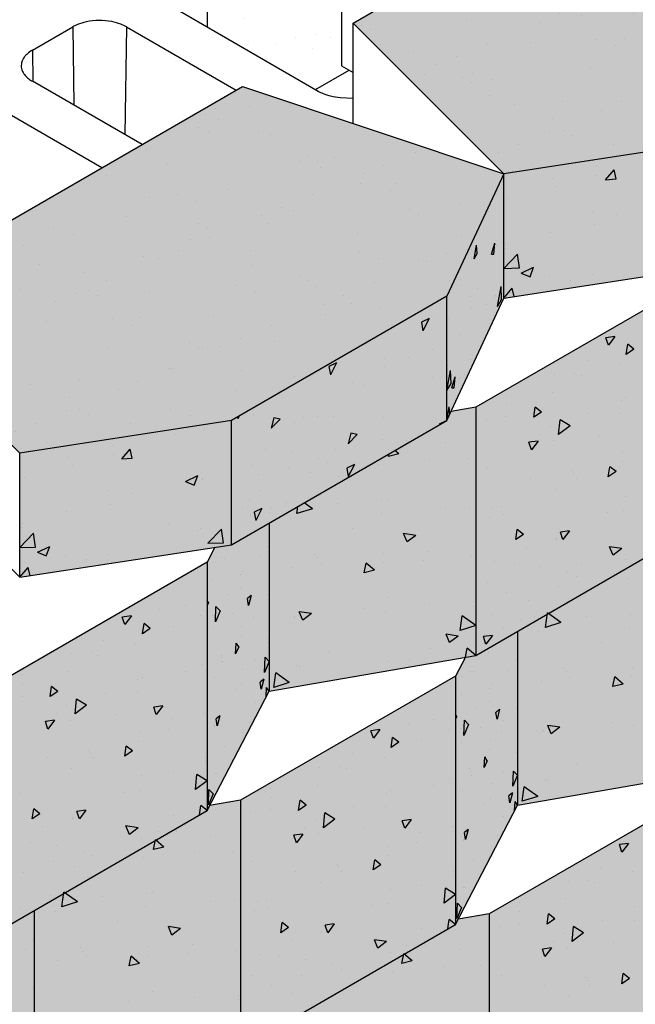
# Model space of a CAD drawing. Extents: x -7179 to 45475, y -18545 to 5974.
# Drawn here: x -5714 to -5302, y 366 to 1024 of the extents above; entities that cross this region are included whole.
import ezdxf

# ---------------------------------------------------------------- set-up
doc = ezdxf.new("R2010")
doc.units = 0
doc.header["$LTSCALE"] = 800
doc.header["$MEASUREMENT"] = 0
for name, color, linetype in [('CAP-BLK', 3, 'Continuous'), ('Cap-Blk-Hat', 7, 'Continuous'), ('Cap-Blk-Hat-Sld', 25, 'Continuous'), ('Cap-Blk-Hat-Sld-Top', 23, 'Continuous'), ('Cap-Blk-Hat-Top', 7, 'Continuous'), ('Dtl-Iso-Exs-Grd-Hat', 17, 'Continuous'), ('Std-Blk', 3, 'Continuous'), ('Std-Blk-Hat', 7, 'Continuous'), ('Std-Blk-Hat-Sld', 25, 'Continuous')]:
    doc.layers.add(name, color=color, linetype=linetype)

msp = doc.modelspace()

# ---------------------------------------------------------------- hatches: boundary and pattern name
at = {"layer": 'Cap-Blk-Hat-Sld'}
for points in [[(-5390.48, 920.85), (-5390.48, 837.9), (-5248.89, 859.68), (-5248.89, 942.64)], [(-5428.37, 839.2), (-5428.37, 756.24), (-5390.48, 837.9), (-5390.48, 920.85)], [(-5572.34, 756.08), (-5572.34, 673.13), (-5428.37, 756.24), (-5428.37, 839.2)], [(-5713.93, 734.3), (-5713.93, 651.34), (-5572.34, 673.13), (-5572.34, 756.08)]]:
    msp.add_hatch(color=256, dxfattribs=at).paths.add_polyline_path(points)
at = {"layer": 'Cap-Blk-Hat-Sld-Top'}
for points in [[(-5390.48, 920.85), (-5248.89, 942.64), (-5104.92, 1025.75), (-5067.03, 1107.41), (-5241.55, 1165.87), (-5491.19, 1021.74), (-5393.26, 923.33)], [(-5713.93, 734.3), (-5572.34, 756.08), (-5428.37, 839.2), (-5390.48, 920.85), (-5565, 979.32), (-5814.64, 835.19), (-5716.71, 736.78)]]:
    msp.add_hatch(color=256, dxfattribs=at).paths.add_polyline_path(points)
at = {"layer": 'Cap-Blk-Hat-Top'}
h = msp.add_hatch(dxfattribs=at)
h.set_pattern_fill('AR-SAND', color=256, scale=27.432, angle=15, style=0)
h.set_pattern_definition([(52.5, (5803.26, 1380.803), (-15.34945, 50.60834), [0, -41.69664, 0, -46.6344, 0, -44.577]), (22.5, (5803.26, 1380.8), (26.85724, 87.34447), [0, -22.49424, 0, -37.58184, 0, -14.4018]), (342.5, (5770.667, 1372.07), (82.4761, 22.26012), [0, -13.716, 0, -49.3776, 0, -64.4652]), (332.5, (5770.67, 1372.07), (73.42274, 44.5993), [0, -6.858, 0, -32.36976, 0, -37.0332])])
h.paths.add_polyline_path([(-5390.48, 920.85), (-5248.89, 942.64), (-5104.92, 1025.75), (-5067.03, 1107.41), (-5241.55, 1165.87), (-5491.19, 1021.74), (-5393.26, 923.33)])
h = msp.add_hatch(dxfattribs=at)
h.set_pattern_fill('AR-SAND', color=256, scale=27.432, angle=15, style=0)
h.set_pattern_definition([(52.5, (5479.81, 1194.247), (-15.34945, 50.60834), [0, -41.69664, 0, -46.6344, 0, -44.577]), (22.5, (5479.81, 1194.25), (26.85724, 87.34447), [0, -22.49424, 0, -37.58184, 0, -14.4018]), (342.5, (5447.216, 1185.514), (82.4761, 22.26012), [0, -13.716, 0, -49.3776, 0, -64.4652]), (332.5, (5447.216, 1185.514), (73.42274, 44.5993), [0, -6.858, 0, -32.36976, 0, -37.0332])])
h.paths.add_polyline_path([(-5713.93, 734.3), (-5572.34, 756.08), (-5428.37, 839.2), (-5390.48, 920.85), (-5565, 979.32), (-5814.64, 835.19), (-5716.71, 736.78)])
at = {"layer": 'Dtl-Iso-Exs-Grd-Hat'}
h = msp.add_hatch(dxfattribs=at)
h.set_pattern_fill('AR-SAND', color=1, scale=36.576, angle=30, style=0)
h.set_pattern_definition([(67.5, (5416.97, 1229.696), (-37.23311, 59.88156), [0, -55.59552, 0, -62.1792, 0, -59.436]), (37.5, (5416.97, 1229.7), (4.4476, 121.75926), [0, -29.99232, 0, -50.10912, 0, -19.2024]), (357.5, (5378.01, 1207.2), (98.53927, 57.13068), [0, -18.288, 0, -65.8368, 0, -85.9536]), (347.5, (5378.01, 1207.2), (79.1704, 82.7771), [0, -9.144, 0, -43.15968, 0, -49.3776])])
h.paths.add_polyline_path([(-5493.79, 990.2), (-5498.99, 993.2), (-5498.99, 1159.11), (-5365.72, 1236.05), (-5498.99, 1313), (-6792.15, 566.4), (-6468.86, 379.75), (-6302.73, 475.66), (-6302.73, 523.16), (-6140.36, 616.9), (-6145.57, 619.9), (-6145.57, 785.81), (-5948, 899.88), (-5912.08, 879.14), (-5912.08, 832.47), (-5839.53, 790.59), (-5817.07, 803.55), (-5822.28, 806.55), (-5822.28, 972.46), (-5624.71, 1086.52), (-5588.79, 1065.79), (-5588.79, 1019.12), (-5516.24, 977.24)])
at = {"layer": 'Std-Blk-Hat-Sld'}
for points in [[(-5409.18, 765.07), (-5409.18, 599.16), (-5265.5, 682.12), (-5265.5, 848.03)], [(-5547.26, 687.23), (-5547.26, 575.18), (-5409.18, 599.16), (-5409.18, 765.07), (-5425.15, 762.3), (-5428.05, 756.06)], [(-5588.79, 661.38), (-5588.79, 495.47), (-5547.26, 575.18), (-5547.26, 687.61), (-5572.34, 673.13), (-5583.57, 671.4)], [(-5381.13, 615.36), (-5381.13, 499.18), (-5243.06, 523.16), (-5243.06, 689.07), (-5263.75, 685.48), (-5265.5, 682.12)], [(-5732.47, 578.42), (-5732.47, 412.51), (-5588.79, 495.47), (-5588.79, 661.38)], [(-5422.66, 585.38), (-5422.66, 419.47), (-5381.13, 499.18), (-5381.13, 615.36), (-5409.18, 599.16), (-5416.1, 597.96)], [(-5566.35, 502.42), (-5566.35, 336.51), (-5422.66, 419.47), (-5422.66, 585.38)], [(-5400.22, 426.42), (-5400.22, 260.51), (-5256.53, 343.46), (-5256.53, 509.37)], [(-5704.42, 428.71), (-5704.42, 312.53), (-5566.35, 336.51), (-5566.35, 502.42), (-5587.04, 498.83), (-5588.79, 495.47)], [(-5745.95, 398.73), (-5745.95, 232.82), (-5704.42, 312.53), (-5704.42, 428.71), (-5732.47, 412.51), (-5739.39, 411.31)], [(-5538.29, 352.71), (-5538.29, 236.53), (-5400.22, 260.51), (-5400.22, 426.42), (-5420.91, 422.82), (-5422.66, 419.47)]]:
    msp.add_hatch(color=256, dxfattribs=at).paths.add_polyline_path(points)

# ---------------------------------------------------------------- linework, layer by layer
at = {"layer": 'CAP-BLK'}
for p, q in [((-5491.19, 1021.74), (-5241.55, 1165.87)), ((-5491.19, 954.59), (-5491.19, 1021.74)), ((-5390.48, 920.85), (-5491.19, 1021.74)), ((-5814.64, 835.19), (-5565, 979.32)), ((-5565, 979.32), (-5390.48, 920.85)), ((-5248.89, 942.64), (-5390.48, 920.85)), ((-5390.48, 920.85), (-5428.37, 839.2)), ((-5390.48, 837.9), (-5390.48, 920.85)), ((-5390.48, 837.9), (-5390.48, 920.85)), ((-5390.48, 837.9), (-5248.89, 859.68)), ((-5428.37, 839.2), (-5572.34, 756.08)), ((-5428.37, 756.24), (-5428.37, 839.2)), ((-5428.37, 756.24), (-5390.48, 837.9)), ((-5713.93, 734.3), (-5814.64, 835.19)), ((-5814.64, 752.23), (-5713.93, 651.34)), ((-5572.34, 756.08), (-5713.93, 734.3)), ((-5572.34, 673.13), (-5428.37, 756.24)), ((-5572.34, 673.13), (-5572.34, 756.08)), ((-5713.93, 651.34), (-5713.93, 734.3)), ((-5713.93, 651.34), (-5572.34, 673.13))]:
    msp.add_line(p, q, dxfattribs=at)
at = {"layer": 'Cap-Blk-Hat'}
for p, q in [((-5328.49, 925.96), (-5328.49, 925.96)), ((-5322.32, 917.01), (-5316.64, 923.61)), ((-5315.28, 917.58), (-5316.64, 923.61)), ((-5357.99, 918.14), (-5357.99, 918.14)), ((-5328.11, 920.14), (-5328.11, 920.14)), ((-5322.32, 917.01), (-5315.28, 917.58)), ((-5354.96, 912.72), (-5354.96, 912.72)), ((-5395.28, 907.67), (-5395.28, 907.67)), ((-5387.61, 904.61), (-5387.61, 904.61)), ((-5400.46, 895.72), (-5400.46, 895.72)), ((-5330.92, 895.68), (-5330.92, 895.68)), ((-5314.87, 893.76), (-5314.87, 893.76)), ((-5359.49, 881.93), (-5359.49, 881.93)), ((-5329.54, 886.78), (-5329.54, 886.78)), ((-5411.77, 870.54), (-5411.77, 870.54)), ((-5410.12, 864.21), (-5408.6, 873.2)), ((-5408.23, 867.75), (-5408.6, 873.2)), ((-5398.7, 867.21), (-5396.49, 874.64)), ((-5397.13, 867.25), (-5396.49, 874.64)), ((-5395.66, 873.7), (-5395.66, 873.7)), ((-5395.58, 873.29), (-5395.58, 873.29)), ((-5389.04, 871.25), (-5389.04, 871.25)), ((-5388.98, 874.11), (-5388.98, 874.11)), ((-5411.67, 864.89), (-5411.67, 864.89)), ((-5410.12, 864.21), (-5408.23, 867.75)), ((-5398.7, 867.21), (-5397.13, 867.25)), ((-5390.48, 857.81), (-5381.3, 867.3)), ((-5380, 858.04), (-5381.3, 867.3)), ((-5390.48, 857.81), (-5380, 858.04)), ((-5378.7, 854.64), (-5370.45, 858.59)), ((-5372.84, 852.2), (-5370.45, 858.59)), ((-5419.67, 850.24), (-5419.67, 850.24)), ((-5378.7, 854.64), (-5372.84, 852.2)), ((-5359.83, 852.58), (-5359.83, 852.58)), ((-5345.86, 849.72), (-5345.86, 849.72)), ((-5330.97, 853.42), (-5330.97, 853.42)), ((-5418.86, 846.1), (-5418.86, 846.1)), ((-5408.12, 844.11), (-5408.12, 844.11)), ((-5394.7, 832.24), (-5392.24, 845.61)), ((-5391.89, 836.91), (-5392.24, 845.61)), ((-5390.48, 837.9), (-5384.8, 844.49)), ((-5383.55, 838.96), (-5384.8, 844.49)), ((-5412.42, 839.24), (-5412.42, 839.24)), ((-5396.49, 838.17), (-5396.49, 838.17)), ((-5396.04, 839.74), (-5396.04, 839.74)), ((-5394.7, 832.24), (-5391.89, 836.91)), ((-5390.48, 837.9), (-5390.48, 837.9)), ((-5390.48, 837.9), (-5390.48, 837.9)), ((-5412.05, 830.92), (-5412.05, 830.92)), ((-5401.76, 833.51), (-5401.76, 833.51)), ((-5440.33, 824.21), (-5445.49, 821.76)), ((-5440.33, 824.21), (-5444.49, 816.1)), ((-5427.61, 824.17), (-5427.61, 824.17)), ((-5445.49, 821.76), (-5444.49, 816.1)), ((-5420.07, 813.39), (-5420.07, 813.39)), ((-5438.02, 803.52), (-5438.02, 803.52)), ((-5470.11, 797.43), (-5470.11, 797.43)), ((-5454.11, 798.08), (-5454.11, 798.08)), ((-5412.43, 796.96), (-5412.43, 796.96)), ((-5502.17, 794.76), (-5507.32, 792.31)), ((-5507.32, 792.31), (-5506.33, 786.64)), ((-5502.17, 794.76), (-5506.33, 786.64)), ((-5469.82, 792.22), (-5469.82, 792.22)), ((-5428.37, 776.15), (-5425.92, 789.53)), ((-5427.99, 790.21), (-5427.99, 790.21)), ((-5427.97, 793.09), (-5427.97, 793.09)), ((-5425.57, 780.83), (-5425.92, 789.53)), ((-5438.34, 784.78), (-5438.34, 784.78)), ((-5425.22, 777.97), (-5423.01, 785.41)), ((-5423.65, 778.02), (-5423.01, 785.41)), ((-5420.16, 783.9), (-5420.16, 783.9)), ((-5416.42, 786.96), (-5416.42, 786.96)), ((-5491.69, 781.69), (-5491.69, 781.69)), ((-5484.04, 779.2), (-5484.04, 779.2)), ((-5428.37, 776.15), (-5425.57, 780.83)), ((-5425.22, 777.97), (-5423.65, 778.02)), ((-5428.37, 756.24), (-5426.85, 765.24)), ((-5426.52, 760.24), (-5426.85, 765.24)), ((-5568.37, 758.37), (-5568.16, 757.19)), ((-5567.21, 759.04), (-5568.16, 757.19)), ((-5557.81, 760.08), (-5557.81, 760.08)), ((-5544.2, 757.94), (-5545.95, 750.91)), ((-5539.91, 757.07), (-5545.95, 750.91)), ((-5539.91, 757.07), (-5544.2, 757.94)), ((-5524.34, 757.87), (-5524.34, 757.87)), ((-5514.6, 758.9), (-5514.6, 758.9)), ((-5504.39, 759.09), (-5504.39, 759.09)), ((-5470.87, 758.47), (-5470.87, 758.47)), ((-5590.37, 750.46), (-5590.37, 750.46)), ((-5530.06, 754.87), (-5530.06, 754.87)), ((-5428.37, 756.24), (-5433.53, 753.79)), ((-5433.53, 753.79), (-5433.44, 753.32)), ((-5428.37, 756.24), (-5428.37, 756.24)), ((-5428.37, 756.24), (-5428.37, 756.24)), ((-5609.71, 746.7), (-5609.71, 746.7)), ((-5492.74, 747.57), (-5494.49, 740.54)), ((-5488.45, 746.7), (-5494.49, 740.54)), ((-5492.79, 745.07), (-5492.79, 745.07)), ((-5488.45, 746.7), (-5492.74, 747.57)), ((-5451.85, 744.09), (-5451.85, 744.09)), ((-5651.94, 739.4), (-5651.94, 739.4)), ((-5645.78, 730.46), (-5640.1, 737.05)), ((-5638.73, 731.02), (-5640.1, 737.05)), ((-5471.46, 743.26), (-5471.46, 743.26)), ((-5455.17, 743.02), (-5455.17, 743.02)), ((-5681.44, 731.58), (-5681.44, 731.58)), ((-5651.56, 733.59), (-5651.56, 733.59)), ((-5645.78, 730.46), (-5638.73, 731.02)), ((-5549.39, 736.78), (-5549.39, 736.78)), ((-5532.04, 734.88), (-5532.04, 734.88)), ((-5514.17, 731.02), (-5514.17, 731.02)), ((-5502.81, 736.67), (-5502.81, 736.67)), ((-5678.41, 726.17), (-5678.41, 726.17)), ((-5558.86, 726.34), (-5558.86, 726.34)), ((-5534.47, 723.79), (-5534.47, 723.79)), ((-5507.99, 727.99), (-5507.99, 727.99)), ((-5490.21, 726.79), (-5495.36, 724.33)), ((-5495.36, 724.33), (-5494.36, 718.67)), ((-5490.21, 726.79), (-5494.36, 718.67)), ((-5711.06, 718.06), (-5711.06, 718.06)), ((-5603.16, 715.42), (-5594.91, 719.37)), ((-5597.3, 712.98), (-5594.91, 719.37)), ((-5554.66, 720.09), (-5554.66, 720.09)), ((-5519.37, 721.57), (-5519.37, 721.57)), ((-5501.19, 718.69), (-5501.19, 718.69)), ((-5603.16, 715.42), (-5597.3, 712.98)), ((-5591.8, 717.11), (-5591.8, 717.11)), ((-5591.48, 716.56), (-5591.48, 716.56)), ((-5654.37, 709.13), (-5654.37, 709.13)), ((-5638.32, 707.2), (-5638.32, 707.2)), ((-5553.24, 709.19), (-5553.24, 709.19)), ((-5521.74, 704.27), (-5521.74, 704.27)), ((-5652.99, 700.23), (-5652.99, 700.23)), ((-5560.09, 702.89), (-5560.09, 702.89)), ((-5545.54, 698.23), (-5545.54, 698.23)), ((-5535.97, 701.27), (-5535.97, 701.27)), ((-5682.94, 695.37), (-5682.94, 695.37)), ((-5565.39, 697.24), (-5565.39, 697.24)), ((-5559.91, 692.59), (-5559.91, 692.59)), ((-5552.04, 697.34), (-5557.2, 694.88)), ((-5557.2, 694.88), (-5556.2, 689.22)), ((-5556.5, 693.47), (-5556.5, 693.47)), ((-5552.04, 697.34), (-5556.2, 689.22)), ((-5547.21, 694.37), (-5547.21, 694.37)), ((-5712.5, 684.7), (-5712.5, 684.7)), ((-5712.43, 687.55), (-5712.43, 687.55)), ((-5614.57, 686.56), (-5614.57, 686.56)), ((-5713.93, 671.25), (-5704.75, 680.74)), ((-5703.45, 671.49), (-5704.75, 680.74)), ((-5594.91, 682.89), (-5594.91, 682.89)), ((-5593.23, 683.75), (-5593.23, 683.75)), ((-5588.2, 674.12), (-5579.02, 683.61)), ((-5577.72, 674.36), (-5579.02, 683.61)), ((-5713.93, 671.25), (-5703.45, 671.49)), ((-5702.15, 668.09), (-5693.9, 672.03)), ((-5696.29, 665.65), (-5693.9, 672.03)), ((-5588.2, 674.12), (-5577.72, 674.36)), ((-5566.7, 676.78), (-5566.7, 676.78)), ((-5702.15, 668.09), (-5696.29, 665.65)), ((-5683.28, 666.02), (-5683.28, 666.02)), ((-5654.42, 666.87), (-5654.42, 666.87)), ((-5713.93, 651.34), (-5708.25, 657.93)), ((-5707, 652.41), (-5708.25, 657.93)), ((-5669.31, 663.17), (-5669.31, 663.17)), ((-5713.93, 651.34), (-5713.93, 651.34)), ((-5713.93, 651.34), (-5713.93, 651.34))]:
    msp.add_line(p, q, dxfattribs=at)
at = {"layer": 'Std-Blk'}
for p, q in [((-5498.99, 1159.11), (-5498.99, 993.2)), ((-5588.79, 1065.79), (-5588.79, 1019.12)), ((-5611.48, 1032.23), (-5514.53, 976.25)), ((-5705.53, 1003.57), (-5678.59, 1019.12)), ((-5678.59, 1019.12), (-5677.89, 966.87)), ((-5642.67, 1019.12), (-5643.64, 947.1)), ((-5642.67, 1019.12), (-5569.36, 976.8)), ((-5705.53, 1003.57), (-5705.25, 982.67)), ((-5516.24, 977.24), (-5493.79, 990.2)), ((-5498.99, 993.2), (-5491.19, 988.7)), ((-5632.22, 940.51), (-5705.53, 982.83)), ((-5499.67, 972.07), (-5491.19, 971.47)), ((-5659.17, 924.95), (-5728.23, 964.82)), ((-5265.5, 848.03), (-5409.18, 765.07)), ((-5409.18, 765.07), (-5425.6, 762.22)), ((-5409.18, 765.07), (-5409.18, 599.16)), ((-5547.26, 687.61), (-5547.26, 575.18)), ((-5547.26, 687.61), (-5547.26, 575.18)), ((-5409.18, 599.16), (-5265.5, 682.12)), ((-5583.57, 671.4), (-5588.79, 661.38)), ((-5588.79, 661.38), (-5732.47, 578.42)), ((-5588.79, 661.38), (-5588.79, 495.47)), ((-5381.13, 615.36), (-5381.13, 499.18)), ((-5381.13, 615.36), (-5381.13, 499.18)), ((-5547.26, 575.18), (-5409.18, 599.16)), ((-5416.1, 597.96), (-5422.66, 585.38)), ((-5422.66, 585.38), (-5566.35, 502.42)), ((-5422.66, 585.38), (-5422.66, 419.47)), ((-5588.79, 495.47), (-5547.26, 575.18)), ((-5381.13, 499.18), (-5243.06, 523.16)), ((-5256.53, 509.37), (-5400.22, 426.42)), ((-5566.35, 502.42), (-5587.04, 498.83)), ((-5566.35, 502.42), (-5566.35, 336.51)), ((-5732.47, 412.51), (-5588.79, 495.47)), ((-5422.66, 419.47), (-5381.13, 499.18)), ((-5704.42, 428.71), (-5704.42, 312.53)), ((-5704.42, 428.71), (-5704.42, 312.53)), ((-5400.22, 426.42), (-5420.91, 422.82)), ((-5400.22, 426.42), (-5400.22, 260.51)), ((-5566.35, 336.51), (-5422.66, 419.47))]:
    msp.add_line(p, q, dxfattribs=at)
for points in [[(-5642.67, 1019.12, 0.038032), (-5646.39, 1020.9, 0.04469), (-5652.44, 1022.64, 0.099932), (-5669.51, 1022.49, 0.044963), (-5675.46, 1020.66, 0.03223), (-5678.59, 1019.12)], [(-5705.53, 1003.57, 0.049908), (-5708.86, 1001.2, 0.04359), (-5710.67, 999.3, 0.05149), (-5711.98, 997.26, 0.084555), (-5712.91, 994.26, 0.115323), (-5712.49, 990.35, 0.056763), (-5711.48, 988.26, 0.048828), (-5709.95, 986.27, 0.041199), (-5707.93, 984.43, 0.034372), (-5705.53, 982.83)], [(-5514.53, 976.25, 0.034934), (-5511.15, 974.61, 0.038363), (-5506.17, 973.04, 0.040179), (-5499.67, 972.07)]]:
    msp.add_lwpolyline(points, format="xyb", dxfattribs=at)
at = {"layer": 'Std-Blk-Hat'}
for p, q in [((-5316.07, 812.22), (-5322.11, 811.41)), ((-5320.36, 806.41), (-5322.11, 811.41)), ((-5316.07, 812.22), (-5320.36, 806.41)), ((-5308.57, 800.24), (-5307.57, 807.06)), ((-5303.41, 803.74), (-5308.57, 800.24)), ((-5303.41, 803.74), (-5307.57, 807.06)), ((-5334.64, 795.97), (-5334.64, 795.97)), ((-5313.24, 793.48), (-5313.24, 793.48)), ((-5356.22, 786.79), (-5356.22, 786.79)), ((-5343.02, 787.45), (-5343.02, 787.45)), ((-5338.46, 785.98), (-5338.46, 785.98)), ((-5388.87, 772.9), (-5388.87, 772.9)), ((-5358.02, 775.1), (-5358.02, 775.1)), ((-5311.96, 769.8), (-5311.96, 769.8)), ((-5308.84, 771.26), (-5308.84, 771.26)), ((-5416.28, 763.62), (-5416.28, 763.62)), ((-5388.74, 766.92), (-5388.74, 766.92)), ((-5370.4, 758.3), (-5369.4, 765.11)), ((-5365.25, 761.79), (-5369.4, 765.11)), ((-5389.05, 758.64), (-5389.05, 758.64)), ((-5365.25, 761.79), (-5370.4, 758.3)), ((-5353.75, 746.68), (-5352.79, 756.68)), ((-5346.08, 752.48), (-5352.79, 756.68)), ((-5333.54, 760.62), (-5333.54, 760.62)), ((-5312.19, 760.95), (-5312.19, 760.95)), ((-5402.28, 756.55), (-5402.28, 756.55)), ((-5359.12, 752.2), (-5359.12, 752.2)), ((-5346.08, 752.48), (-5353.75, 746.68)), ((-5366.19, 746.74), (-5366.19, 746.74)), ((-5326.24, 746.28), (-5326.24, 746.28)), ((-5429.08, 741.2), (-5429.08, 741.2)), ((-5367.53, 742.43), (-5373.57, 741.63)), ((-5371.82, 736.62), (-5373.57, 741.63)), ((-5367.53, 742.43), (-5371.82, 736.62)), ((-5356.97, 742.56), (-5356.97, 742.56)), ((-5467.51, 732.02), (-5467.12, 733.87)), ((-5460.53, 733.76), (-5467.51, 732.02)), ((-5460.53, 733.76), (-5463.29, 736.08)), ((-5414.86, 730.73), (-5414.86, 730.73)), ((-5310.86, 734.46), (-5310.86, 734.46)), ((-5473.84, 726.86), (-5473.84, 726.86)), ((-5439.91, 729.85), (-5439.91, 729.85)), ((-5401.23, 724.02), (-5401.23, 724.02)), ((-5320.53, 718.46), (-5319.53, 725.28)), ((-5315.37, 721.96), (-5319.53, 725.28)), ((-5311.14, 728.42), (-5311.14, 728.42)), ((-5372.26, 717.46), (-5372.26, 717.46)), ((-5344.41, 722.41), (-5344.41, 722.41)), ((-5343.51, 720.57), (-5343.51, 720.57)), ((-5341.77, 717.41), (-5341.77, 717.41)), ((-5315.37, 721.96), (-5320.53, 718.46)), ((-5355.92, 710.03), (-5355.92, 710.03)), ((-5309.08, 705.58), (-5309.08, 705.58)), ((-5528.69, 693.91), (-5528.05, 698.69)), ((-5518.31, 697.09), (-5523.9, 701.09)), ((-5501.33, 700.95), (-5501.33, 700.95)), ((-5472.1, 702.74), (-5472.1, 702.74)), ((-5467.88, 703.13), (-5467.88, 703.13)), ((-5413.44, 697.84), (-5413.44, 697.84)), ((-5397.96, 697.41), (-5397.96, 697.41)), ((-5392.04, 698.35), (-5392.04, 698.35)), ((-5533.06, 690.9), (-5533.06, 690.9)), ((-5518.31, 697.09), (-5528.69, 693.91)), ((-5472.42, 693.97), (-5472.42, 693.97)), ((-5429.11, 697.17), (-5429.11, 697.17)), ((-5400.18, 691.48), (-5400.18, 691.48)), ((-5390.43, 693.59), (-5390.43, 693.59)), ((-5320.83, 694.4), (-5320.83, 694.4)), ((-5310.09, 695.88), (-5310.09, 695.88)), ((-5491.44, 684.1), (-5491.44, 684.1)), ((-5449.27, 679.32), (-5457.44, 680.58)), ((-5455.07, 674.97), (-5457.44, 680.58)), ((-5449.27, 679.32), (-5455.07, 674.97)), ((-5453.73, 679.52), (-5453.73, 679.52)), ((-5382.36, 676.51), (-5381.37, 683.33)), ((-5377.21, 680.01), (-5382.36, 676.51)), ((-5377.21, 680.01), (-5381.37, 683.33)), ((-5346.56, 682.36), (-5352.59, 681.55)), ((-5350.85, 676.54), (-5352.59, 681.55)), ((-5346.56, 682.36), (-5350.85, 676.54)), ((-5575.42, 674.9), (-5575.42, 674.9)), ((-5548.54, 672.14), (-5548.54, 672.14)), ((-5375.28, 671.24), (-5375.28, 671.24)), ((-5355.11, 676.76), (-5355.11, 676.76)), ((-5354.87, 677.5), (-5354.87, 677.5)), ((-5311.55, 670.57), (-5319.72, 671.82)), ((-5317.35, 666.22), (-5319.72, 671.82)), ((-5578.84, 664.66), (-5578.84, 664.66)), ((-5553.25, 665.15), (-5553.25, 665.15)), ((-5516.05, 666.45), (-5516.05, 666.45)), ((-5470.61, 667.02), (-5470.61, 667.02)), ((-5441.38, 668.81), (-5441.38, 668.81)), ((-5412.02, 664.95), (-5412.02, 664.95)), ((-5311.55, 670.57), (-5317.35, 666.22)), ((-5594.03, 658.13), (-5594.03, 658.13)), ((-5584.21, 661.3), (-5584.21, 661.3)), ((-5576.98, 664.12), (-5576.98, 664.12)), ((-5531.64, 658.01), (-5531.64, 658.01)), ((-5514.83, 664.3), (-5514.83, 664.3)), ((-5512.47, 660.55), (-5512.47, 660.55)), ((-5483.7, 654.33), (-5482.36, 660.81)), ((-5476.73, 656.06), (-5482.36, 660.81)), ((-5471, 661.08), (-5471, 661.08)), ((-5444.38, 662.41), (-5444.38, 662.41)), ((-5396.86, 662.06), (-5396.86, 662.06)), ((-5383.26, 660.77), (-5383.26, 660.77)), ((-5365.91, 658.87), (-5365.91, 658.87)), ((-5338.21, 660.07), (-5338.21, 660.07)), ((-5309.05, 663.35), (-5309.05, 663.35)), ((-5566.18, 653.37), (-5566.18, 653.37)), ((-5564.91, 655.46), (-5564.91, 655.46)), ((-5476.73, 656.06), (-5483.7, 654.33)), ((-5348.05, 655.02), (-5348.05, 655.02)), ((-5341.87, 651.98), (-5341.87, 651.98)), ((-5584.94, 649.24), (-5584.94, 649.24)), ((-5401.13, 647.95), (-5401.13, 647.95)), ((-5353.82, 644.96), (-5353.82, 644.96)), ((-5307.71, 650.86), (-5307.71, 650.86)), ((-5574.97, 639.77), (-5574.97, 639.77)), ((-5566.28, 644.47), (-5566.28, 644.47)), ((-5559.31, 639.16), (-5561.77, 637.12)), ((-5559.31, 639.16), (-5561.06, 632.47)), ((-5548.11, 639.82), (-5548.11, 639.82)), ((-5388.48, 641.01), (-5388.48, 641.01)), ((-5603.48, 632.48), (-5603.48, 632.48)), ((-5587.89, 634.46), (-5588.79, 635.77)), ((-5587.89, 634.46), (-5588.79, 632.51)), ((-5583.21, 621.69), (-5582.82, 631.89)), ((-5580.08, 629.06), (-5582.82, 631.89)), ((-5561.06, 632.47), (-5561.77, 637.12)), ((-5560.66, 637.56), (-5560.66, 637.56)), ((-5556.94, 631.84), (-5556.94, 631.84)), ((-5468.21, 637.53), (-5468.21, 637.53)), ((-5439.9, 633.09), (-5439.9, 633.09)), ((-5410.67, 634.89), (-5410.67, 634.89)), ((-5410.6, 632.06), (-5410.6, 632.06)), ((-5374.18, 635.89), (-5374.18, 635.89)), ((-5639.36, 625.57), (-5645.4, 624.77)), ((-5639.36, 625.57), (-5643.65, 619.76)), ((-5620.29, 629.62), (-5620.29, 629.62)), ((-5592.98, 625.6), (-5592.98, 625.6)), ((-5585.39, 626.11), (-5585.39, 626.11)), ((-5580.08, 629.06), (-5583.21, 621.69)), ((-5572, 626.92), (-5572, 626.92)), ((-5530.22, 625.12), (-5530.22, 625.12)), ((-5518.96, 627.14), (-5527.13, 628.39)), ((-5524.76, 622.79), (-5527.13, 628.39)), ((-5518.96, 627.14), (-5524.76, 622.79)), ((-5484.12, 630.38), (-5484.12, 630.38)), ((-5469.58, 628.19), (-5469.58, 628.19)), ((-5419.57, 615.9), (-5418.28, 625.57)), ((-5409.18, 619.07), (-5418.28, 625.57)), ((-5398.09, 626.42), (-5398.09, 626.42)), ((-5369.84, 625.27), (-5369.84, 625.27)), ((-5362.56, 617.91), (-5361.27, 627.59)), ((-5352.18, 621.09), (-5361.27, 627.59)), ((-5305.97, 626.74), (-5305.97, 626.74)), ((-5643.65, 619.76), (-5645.4, 624.77)), ((-5631.85, 613.59), (-5630.86, 620.41)), ((-5626.7, 617.09), (-5630.86, 620.41)), ((-5588.27, 619.21), (-5588.27, 619.21)), ((-5557.84, 624.22), (-5557.84, 624.22)), ((-5530.53, 624.47), (-5530.53, 624.47)), ((-5409.18, 619.07), (-5419.57, 615.9)), ((-5406.83, 622.01), (-5406.83, 622.01)), ((-5379.42, 622.23), (-5379.42, 622.23)), ((-5352.18, 621.09), (-5362.56, 617.91)), ((-5335.2, 624.94), (-5335.2, 624.94)), ((-5626.7, 617.09), (-5631.85, 613.59)), ((-5611.47, 618.39), (-5611.47, 618.39)), ((-5584.52, 616.92), (-5584.52, 616.92)), ((-5565.85, 612.15), (-5565.85, 612.15)), ((-5565.73, 618.24), (-5565.73, 618.24)), ((-5420.86, 612.07), (-5429.03, 613.32)), ((-5426.67, 607.72), (-5429.03, 613.32)), ((-5420.86, 612.07), (-5426.67, 607.72)), ((-5398.02, 612.57), (-5404.05, 611.76)), ((-5398.02, 612.57), (-5402.31, 606.75)), ((-5390.37, 617.46), (-5390.37, 617.46)), ((-5366.93, 614.9), (-5366.93, 614.9)), ((-5306.29, 617.97), (-5306.29, 617.97)), ((-5657.92, 609.32), (-5657.92, 609.32)), ((-5636.53, 606.83), (-5636.53, 606.83)), ((-5569.67, 600.27), (-5569.27, 607.29)), ((-5567.57, 604.82), (-5569.27, 607.29)), ((-5547.7, 610.31), (-5547.7, 610.31)), ((-5547.68, 607.5), (-5547.68, 607.5)), ((-5409.14, 607.23), (-5409.14, 607.23)), ((-5402.31, 606.75), (-5404.05, 611.76)), ((-5325.31, 608.1), (-5325.31, 608.1)), ((-5679.51, 600.14), (-5679.51, 600.14)), ((-5666.31, 600.8), (-5666.31, 600.8)), ((-5661.75, 599.33), (-5661.75, 599.33)), ((-5579.4, 599.33), (-5579.4, 599.33)), ((-5567.57, 604.82), (-5569.67, 600.27)), ((-5507.65, 601.99), (-5507.65, 601.99)), ((-5439.56, 603.85), (-5439.56, 603.85)), ((-5416.05, 597.97), (-5414.81, 603.91)), ((-5409.18, 599.16), (-5414.81, 603.91)), ((-5409.29, 598.89), (-5409.29, 598.89)), ((-5409.18, 599.16), (-5409.18, 599.16)), ((-5409.18, 599.16), (-5409.18, 599.16)), ((-5400.58, 600.78), (-5400.58, 600.78)), ((-5591.93, 593.07), (-5591.93, 593.07)), ((-5579.04, 597.68), (-5579.04, 597.68)), ((-5578.33, 594.88), (-5578.33, 594.88)), ((-5556.49, 596.71), (-5556.49, 596.71)), ((-5550.38, 587.73), (-5549.99, 597.92)), ((-5547.26, 595.09), (-5550.38, 587.73)), ((-5547.26, 595.09), (-5549.99, 597.92)), ((-5528.8, 592.23), (-5528.8, 592.23)), ((-5468.16, 595.29), (-5468.16, 595.29)), ((-5453.4, 596.45), (-5453.4, 596.45)), ((-5382.41, 596.14), (-5382.41, 596.14)), ((-5712.16, 586.26), (-5712.16, 586.26)), ((-5681.3, 588.45), (-5681.3, 588.45)), ((-5603.5, 588.44), (-5603.5, 588.44)), ((-5565.01, 589.73), (-5565.01, 589.73)), ((-5544.17, 577.78), (-5542.88, 587.46)), ((-5533.79, 580.96), (-5542.88, 587.46)), ((-5527.14, 591.92), (-5527.14, 591.92)), ((-5412.71, 588.66), (-5412.71, 588.66)), ((-5410.85, 588.12), (-5410.85, 588.12)), ((-5387.12, 589.14), (-5387.12, 589.14)), ((-5349.93, 590.45), (-5349.93, 590.45)), ((-5348.7, 588.3), (-5348.7, 588.3)), ((-5304.48, 591.02), (-5304.48, 591.02)), ((-5712.03, 580.27), (-5712.03, 580.27)), ((-5635.25, 583.15), (-5635.25, 583.15)), ((-5632.13, 584.61), (-5632.13, 584.61)), ((-5584.09, 584.6), (-5584.09, 584.6)), ((-5565.42, 579.83), (-5565.42, 579.83)), ((-5550.77, 583.38), (-5553.23, 581.33)), ((-5552.51, 576.68), (-5553.23, 581.33)), ((-5550.77, 583.38), (-5552.51, 576.68)), ((-5533.79, 580.96), (-5544.17, 577.78)), ((-5427.9, 582.13), (-5427.9, 582.13)), ((-5418.08, 585.3), (-5418.08, 585.3)), ((-5398.79, 579.45), (-5398.79, 579.45)), ((-5365.51, 582.01), (-5365.51, 582.01)), ((-5346.34, 584.55), (-5346.34, 584.55)), ((-5317.58, 578.33), (-5316.23, 584.8)), ((-5310.6, 580.06), (-5317.58, 578.33)), ((-5310.6, 580.06), (-5316.23, 584.8)), ((-5304.87, 585.07), (-5304.87, 585.07)), ((-5693.69, 571.65), (-5692.69, 578.46)), ((-5688.54, 575.14), (-5693.69, 571.65)), ((-5688.54, 575.14), (-5692.69, 578.46)), ((-5656.83, 573.97), (-5656.83, 573.97)), ((-5635.48, 574.3), (-5635.48, 574.3)), ((-5569.8, 576.15), (-5569.8, 576.15)), ((-5549.32, 571.22), (-5548.95, 577.65)), ((-5547.26, 575.18), (-5548.95, 577.65)), ((-5547.26, 575.18), (-5547.26, 575.18)), ((-5547.26, 575.18), (-5547.26, 575.18)), ((-5418.82, 573.23), (-5418.82, 573.23)), ((-5400.05, 577.36), (-5400.05, 577.36)), ((-5712.33, 571.99), (-5712.33, 571.99)), ((-5677.03, 560.03), (-5676.08, 570.03)), ((-5669.37, 565.83), (-5677.03, 560.03)), ((-5669.37, 565.83), (-5676.08, 570.03)), ((-5556.39, 567.61), (-5556.39, 567.61)), ((-5400.15, 568.46), (-5400.15, 568.46)), ((-5689.48, 560.09), (-5689.48, 560.09)), ((-5682.41, 565.55), (-5682.41, 565.55)), ((-5649.53, 559.63), (-5649.53, 559.63)), ((-5618.39, 565.5), (-5624.42, 564.69)), ((-5622.68, 559.68), (-5624.42, 564.69)), ((-5618.39, 565.5), (-5622.68, 559.68)), ((-5621.68, 564.58), (-5621.68, 564.58)), ((-5590.89, 560.54), (-5590.89, 560.54)), ((-5421.76, 558.45), (-5422.66, 559.76)), ((-5408.85, 563.77), (-5408.85, 563.77)), ((-5393.19, 563.16), (-5395.64, 561.11)), ((-5394.93, 556.46), (-5395.64, 561.11)), ((-5393.19, 563.16), (-5394.93, 556.46)), ((-5394.53, 561.56), (-5394.53, 561.56)), ((-5381.98, 563.82), (-5381.98, 563.82)), ((-5690.82, 555.79), (-5696.86, 554.98)), ((-5695.11, 549.97), (-5696.86, 554.98)), ((-5690.82, 555.79), (-5695.11, 549.97)), ((-5680.26, 555.91), (-5680.26, 555.91)), ((-5612.57, 556.99), (-5612.57, 556.99)), ((-5580.28, 558.85), (-5582.74, 556.8)), ((-5582.02, 552.15), (-5582.74, 556.8)), ((-5580.28, 558.85), (-5582.02, 552.15)), ((-5560.56, 554.62), (-5560.56, 554.62)), ((-5454.17, 553.61), (-5454.17, 553.61)), ((-5437.35, 556.48), (-5437.35, 556.48)), ((-5421.76, 558.45), (-5422.66, 556.51)), ((-5417.08, 545.69), (-5416.69, 555.89)), ((-5413.95, 553.06), (-5417.08, 545.69)), ((-5413.95, 553.06), (-5416.69, 555.89)), ((-5390.81, 555.83), (-5390.81, 555.83)), ((-5317.99, 554.37), (-5317.99, 554.37)), ((-5634.15, 547.81), (-5634.15, 547.81)), ((-5614.78, 549.82), (-5614.78, 549.82)), ((-5583.76, 551.5), (-5583.76, 551.5)), ((-5583.66, 552.28), (-5583.66, 552.28)), ((-5565, 547.51), (-5565, 547.51)), ((-5473.24, 549.57), (-5479.27, 548.76)), ((-5477.52, 543.76), (-5479.27, 548.76)), ((-5473.24, 549.57), (-5477.52, 543.76)), ((-5426.86, 549.6), (-5426.86, 549.6)), ((-5419.27, 550.11), (-5419.27, 550.11)), ((-5405.87, 550.91), (-5405.87, 550.91)), ((-5391.72, 548.22), (-5391.72, 548.22)), ((-5364.41, 548.46), (-5364.41, 548.46)), ((-5364.09, 549.11), (-5364.09, 549.11)), ((-5352.83, 551.13), (-5361, 552.39)), ((-5358.64, 546.79), (-5361, 552.39)), ((-5352.83, 551.13), (-5358.64, 546.79)), ((-5303.45, 552.18), (-5303.45, 552.18)), ((-5634.43, 541.77), (-5634.43, 541.77)), ((-5465.73, 537.59), (-5464.73, 544.41)), ((-5460.57, 541.09), (-5465.73, 537.59)), ((-5460.57, 541.09), (-5464.73, 544.41)), ((-5445.35, 542.39), (-5445.35, 542.39)), ((-5422.15, 543.2), (-5422.15, 543.2)), ((-5418.39, 540.92), (-5418.39, 540.92)), ((-5399.61, 542.24), (-5399.61, 542.24)), ((-5667.7, 535.76), (-5667.7, 535.76)), ((-5666.8, 533.92), (-5666.8, 533.92)), ((-5643.82, 531.81), (-5642.82, 538.63)), ((-5638.66, 535.31), (-5643.82, 531.81)), ((-5638.66, 535.31), (-5642.82, 538.63)), ((-5576.88, 538.27), (-5576.88, 538.27)), ((-5491.8, 533.32), (-5491.8, 533.32)), ((-5399.72, 536.14), (-5399.72, 536.14)), ((-5381.58, 534.3), (-5381.58, 534.3)), ((-5695.55, 530.81), (-5695.55, 530.81)), ((-5665.06, 530.76), (-5665.06, 530.76)), ((-5589.89, 530.82), (-5589.89, 530.82)), ((-5589.84, 528), (-5589.84, 528)), ((-5470.4, 530.83), (-5470.4, 530.83)), ((-5403.55, 524.27), (-5403.14, 531.29)), ((-5401.45, 528.82), (-5403.55, 524.27)), ((-5401.45, 528.82), (-5403.14, 531.29)), ((-5381.56, 531.5), (-5381.56, 531.5)), ((-5679.21, 523.38), (-5679.21, 523.38)), ((-5611.47, 521.64), (-5611.47, 521.64)), ((-5583.24, 519.96), (-5583.24, 519.96)), ((-5582.74, 520.33), (-5582.74, 520.33)), ((-5513.38, 524.14), (-5513.38, 524.14)), ((-5500.19, 524.8), (-5500.19, 524.8)), ((-5495.62, 523.33), (-5495.62, 523.33)), ((-5413.28, 523.33), (-5413.28, 523.33)), ((-5412.91, 521.67), (-5412.91, 521.67)), ((-5390.37, 520.71), (-5390.37, 520.71)), ((-5384.25, 511.72), (-5383.86, 521.92)), ((-5381.13, 519.09), (-5383.86, 521.92)), ((-5341.52, 525.99), (-5341.52, 525.99)), ((-5632.37, 518.93), (-5632.37, 518.93)), ((-5596.46, 509.58), (-5595.5, 519.58)), ((-5588.79, 515.38), (-5596.46, 509.58)), ((-5588.79, 515.38), (-5595.5, 519.58)), ((-5425.81, 517.07), (-5425.81, 517.07)), ((-5412.2, 518.87), (-5412.2, 518.87)), ((-5398.88, 513.73), (-5398.88, 513.73)), ((-5381.13, 519.09), (-5384.25, 511.72)), ((-5362.67, 516.22), (-5362.67, 516.22)), ((-5361.01, 515.91), (-5361.01, 515.91)), ((-5713.72, 506.95), (-5713.72, 506.95)), ((-5644.12, 507.75), (-5644.12, 507.75)), ((-5633.38, 509.23), (-5633.38, 509.23)), ((-5587.86, 499.31), (-5587.47, 509.51)), ((-5584.74, 506.68), (-5587.86, 499.31)), ((-5584.74, 506.68), (-5587.47, 509.51)), ((-5546.03, 510.25), (-5546.03, 510.25)), ((-5515.18, 512.44), (-5515.18, 512.44)), ((-5469.12, 507.15), (-5469.12, 507.15)), ((-5466, 508.6), (-5466, 508.6)), ((-5437.38, 512.44), (-5437.38, 512.44)), ((-5417.96, 508.6), (-5417.96, 508.6)), ((-5384.64, 507.37), (-5387.1, 505.33)), ((-5384.64, 507.37), (-5386.39, 500.68)), ((-5378.04, 501.78), (-5376.75, 511.45)), ((-5367.66, 504.95), (-5376.75, 511.45)), ((-5573.44, 500.97), (-5573.44, 500.97)), ((-5545.9, 504.26), (-5545.9, 504.26)), ((-5527.56, 495.64), (-5526.57, 502.46)), ((-5522.41, 499.14), (-5526.57, 502.46)), ((-5403.67, 500.14), (-5403.67, 500.14)), ((-5399.29, 503.82), (-5399.29, 503.82)), ((-5386.39, 500.68), (-5387.1, 505.33)), ((-5383.19, 495.22), (-5382.82, 501.65)), ((-5381.13, 499.18), (-5382.82, 501.65)), ((-5367.66, 504.95), (-5378.04, 501.78)), ((-5705.65, 489.86), (-5704.65, 496.68)), ((-5700.5, 493.36), (-5704.65, 496.68)), ((-5669.85, 495.71), (-5675.88, 494.9)), ((-5674.13, 489.89), (-5675.88, 494.9)), ((-5669.85, 495.71), (-5674.13, 489.89)), ((-5593.86, 492.54), (-5592.95, 498.79)), ((-5588.79, 495.47), (-5592.95, 498.79)), ((-5588.79, 495.47), (-5588.79, 495.47)), ((-5588.79, 495.47), (-5588.79, 495.47)), ((-5559.44, 493.9), (-5559.44, 493.9)), ((-5546.21, 495.98), (-5546.21, 495.98)), ((-5522.41, 499.14), (-5527.56, 495.64)), ((-5510.91, 484.02), (-5509.95, 494.03)), ((-5503.24, 489.82), (-5509.95, 494.03)), ((-5490.7, 497.97), (-5490.7, 497.97)), ((-5469.35, 498.3), (-5469.35, 498.3)), ((-5381.13, 499.18), (-5381.13, 499.18)), ((-5381.13, 499.18), (-5381.13, 499.18)), ((-5700.5, 493.36), (-5705.65, 489.86)), ((-5678.39, 490.11), (-5678.39, 490.11)), ((-5678.16, 490.85), (-5678.16, 490.85)), ((-5611.22, 492.48), (-5611.22, 492.48)), ((-5516.28, 489.54), (-5516.28, 489.54)), ((-5503.24, 489.82), (-5510.91, 484.02)), ((-5452.26, 489.5), (-5458.3, 488.69)), ((-5456.55, 483.68), (-5458.3, 488.69)), ((-5452.26, 489.5), (-5456.55, 483.68)), ((-5455.55, 488.57), (-5455.55, 488.57)), ((-5390.27, 491.61), (-5390.27, 491.61)), ((-5698.57, 484.59), (-5698.57, 484.59)), ((-5634.84, 483.92), (-5643.01, 485.18)), ((-5640.64, 479.57), (-5643.01, 485.18)), ((-5634.84, 483.92), (-5640.64, 479.57)), ((-5621.44, 481.58), (-5621.44, 481.58)), ((-5609.01, 481.44), (-5609.01, 481.44)), ((-5523.35, 484.08), (-5523.35, 484.08)), ((-5483.4, 483.62), (-5483.4, 483.62)), ((-5446.44, 480.98), (-5446.44, 480.98)), ((-5424.76, 484.53), (-5424.76, 484.53)), ((-5414.15, 482.84), (-5416.61, 480.8)), ((-5415.9, 476.15), (-5416.61, 480.8)), ((-5414.15, 482.84), (-5415.9, 476.15)), ((-5706.55, 474.12), (-5706.55, 474.12)), ((-5632.33, 476.7), (-5632.33, 476.7)), ((-5624.67, 469.37), (-5623.32, 475.84)), ((-5617.69, 471.1), (-5623.32, 475.84)), ((-5586.24, 478.55), (-5586.24, 478.55)), ((-5524.7, 479.78), (-5530.73, 478.97)), ((-5528.98, 473.97), (-5530.73, 478.97)), ((-5524.7, 479.78), (-5528.98, 473.97)), ((-5514.13, 479.91), (-5514.13, 479.91)), ((-5448.65, 473.82), (-5448.65, 473.82)), ((-5417.63, 475.5), (-5417.63, 475.5)), ((-5417.54, 476.28), (-5417.54, 476.28)), ((-5394.43, 478.62), (-5394.43, 478.62)), ((-5689.2, 472.22), (-5689.2, 472.22)), ((-5671.33, 468.37), (-5671.33, 468.37)), ((-5617.69, 471.1), (-5624.67, 469.37)), ((-5597.07, 467.19), (-5597.07, 467.19)), ((-5572.02, 468.08), (-5572.02, 468.08)), ((-5468.02, 471.8), (-5468.02, 471.8)), ((-5398.87, 471.51), (-5398.87, 471.51)), ((-5307.11, 473.57), (-5313.14, 472.76)), ((-5311.4, 467.75), (-5313.14, 472.76)), ((-5307.11, 473.57), (-5311.4, 467.75)), ((-5691.64, 461.14), (-5691.64, 461.14)), ((-5665.16, 465.33), (-5665.16, 465.33)), ((-5631, 464.21), (-5631, 464.21)), ((-5558.39, 461.36), (-5558.39, 461.36)), ((-5477.69, 455.81), (-5476.69, 462.62)), ((-5472.54, 459.3), (-5476.69, 462.62)), ((-5468.3, 465.76), (-5468.3, 465.76)), ((-5410.75, 462.26), (-5410.75, 462.26)), ((-5711.77, 454.36), (-5711.77, 454.36)), ((-5677.11, 458.31), (-5677.11, 458.31)), ((-5529.42, 454.81), (-5529.42, 454.81)), ((-5501.58, 459.76), (-5501.58, 459.76)), ((-5500.67, 457.92), (-5500.67, 457.92)), ((-5498.93, 454.76), (-5498.93, 454.76)), ((-5472.54, 459.3), (-5477.69, 455.81)), ((-5423.76, 454.81), (-5423.76, 454.81)), ((-5325.67, 457.32), (-5325.67, 457.32)), ((-5304.27, 454.83), (-5304.27, 454.83)), ((-5423.71, 452), (-5423.71, 452)), ((-5347.25, 448.14), (-5347.25, 448.14)), ((-5334.06, 448.79), (-5334.06, 448.79)), ((-5685.85, 431.26), (-5684.56, 440.94)), ((-5675.47, 434.44), (-5684.56, 440.94)), ((-5513.08, 447.38), (-5513.08, 447.38)), ((-5466.25, 442.93), (-5466.25, 442.93)), ((-5445.34, 445.63), (-5445.34, 445.63)), ((-5430.33, 433.58), (-5429.38, 443.58)), ((-5422.66, 439.38), (-5429.38, 443.58)), ((-5417.11, 443.96), (-5417.11, 443.96)), ((-5416.61, 444.32), (-5416.61, 444.32)), ((-5329.5, 447.32), (-5329.5, 447.32)), ((-5693.13, 438.62), (-5693.13, 438.62)), ((-5675.47, 434.44), (-5685.85, 431.26)), ((-5658.49, 438.29), (-5658.49, 438.29)), ((-5629.26, 440.09), (-5629.26, 440.09)), ((-5625.04, 440.48), (-5625.04, 440.48)), ((-5586.27, 434.52), (-5586.27, 434.52)), ((-5570.61, 435.19), (-5570.61, 435.19)), ((-5555.12, 434.76), (-5555.12, 434.76)), ((-5549.21, 435.7), (-5549.21, 435.7)), ((-5422.66, 439.38), (-5430.33, 433.58)), ((-5379.9, 434.25), (-5379.9, 434.25)), ((-5349.05, 436.44), (-5349.05, 436.44)), ((-5713.66, 430.81), (-5713.66, 430.81)), ((-5690.22, 428.25), (-5690.22, 428.25)), ((-5629.58, 431.32), (-5629.58, 431.32)), ((-5557.34, 428.83), (-5557.34, 428.83)), ((-5547.6, 430.94), (-5547.6, 430.94)), ((-5477.99, 431.75), (-5477.99, 431.75)), ((-5467.26, 433.23), (-5467.26, 433.23)), ((-5421.73, 423.31), (-5421.35, 433.51)), ((-5418.61, 430.67), (-5421.73, 423.31)), ((-5418.61, 430.67), (-5421.35, 433.51)), ((-5379.77, 428.26), (-5379.77, 428.26)), ((-5302.99, 431.15), (-5302.99, 431.15)), ((-5648.6, 421.45), (-5648.6, 421.45)), ((-5427.73, 416.54), (-5426.82, 422.79)), ((-5422.66, 419.47), (-5426.82, 422.79)), ((-5407.32, 424.97), (-5407.32, 424.97)), ((-5361.43, 419.64), (-5360.44, 426.46)), ((-5356.28, 423.14), (-5361.43, 419.64)), ((-5356.28, 423.14), (-5360.44, 426.46)), ((-5324.57, 421.97), (-5324.57, 421.97)), ((-5303.22, 422.29), (-5303.22, 422.29)), ((-5606.43, 416.67), (-5614.6, 417.92)), ((-5612.24, 412.32), (-5614.6, 417.92)), ((-5606.43, 416.67), (-5612.24, 412.32)), ((-5610.89, 416.87), (-5610.89, 416.87)), ((-5539.52, 413.86), (-5538.53, 420.68)), ((-5534.37, 417.36), (-5539.52, 413.86)), ((-5534.37, 417.36), (-5538.53, 420.68)), ((-5512.03, 414.84), (-5512.03, 414.84)), ((-5503.72, 419.71), (-5509.76, 418.9)), ((-5508.01, 413.89), (-5509.76, 418.9)), ((-5503.72, 419.71), (-5508.01, 413.89)), ((-5445.09, 416.48), (-5445.09, 416.48)), ((-5422.66, 419.47), (-5422.66, 419.47)), ((-5422.66, 419.47), (-5422.66, 419.47)), ((-5422.66, 419.47), (-5422.66, 419.47)), ((-5422.66, 419.47), (-5422.66, 419.47)), ((-5393.31, 417.89), (-5393.31, 417.89)), ((-5380.08, 419.98), (-5380.08, 419.98)), ((-5344.78, 408.02), (-5343.83, 418.02)), ((-5337.11, 413.82), (-5343.83, 418.02)), ((-5705.7, 409.49), (-5705.7, 409.49)), ((-5532.44, 408.59), (-5532.44, 408.59)), ((-5512.27, 414.11), (-5512.27, 414.11)), ((-5468.71, 407.92), (-5476.88, 409.17)), ((-5474.52, 403.57), (-5476.88, 409.17)), ((-5468.71, 407.92), (-5474.52, 403.57)), ((-5357.22, 408.08), (-5357.22, 408.08)), ((-5350.15, 413.54), (-5350.15, 413.54)), ((-5337.11, 413.82), (-5344.78, 408.02)), ((-5710.41, 402.49), (-5710.41, 402.49)), ((-5673.22, 403.8), (-5673.22, 403.8)), ((-5671.99, 401.65), (-5671.99, 401.65)), ((-5627.77, 404.37), (-5627.77, 404.37)), ((-5598.55, 406.16), (-5598.55, 406.16)), ((-5569.19, 402.29), (-5569.19, 402.29)), ((-5455.31, 405.58), (-5455.31, 405.58)), ((-5442.88, 405.43), (-5442.88, 405.43)), ((-5420.11, 402.54), (-5420.11, 402.54)), ((-5358.57, 403.78), (-5364.6, 402.97)), ((-5362.86, 397.96), (-5364.6, 402.97)), ((-5358.57, 403.78), (-5362.86, 397.96)), ((-5348, 403.91), (-5348, 403.91)), ((-5317.27, 407.62), (-5317.27, 407.62)), ((-5688.8, 395.36), (-5688.8, 395.36)), ((-5669.63, 397.9), (-5669.63, 397.9)), ((-5640.87, 391.68), (-5639.52, 398.15)), ((-5633.89, 393.41), (-5639.52, 398.15)), ((-5628.16, 398.43), (-5628.16, 398.43)), ((-5601.54, 399.76), (-5601.54, 399.76)), ((-5554.02, 399.41), (-5554.02, 399.41)), ((-5540.43, 398.12), (-5540.43, 398.12)), ((-5523.07, 396.22), (-5523.07, 396.22)), ((-5466.21, 400.7), (-5466.21, 400.7)), ((-5458.54, 393.37), (-5457.19, 399.84)), ((-5451.56, 395.1), (-5458.54, 393.37)), ((-5451.56, 395.1), (-5457.19, 399.84)), ((-5633.89, 393.41), (-5640.87, 391.68)), ((-5505.21, 392.36), (-5505.21, 392.36)), ((-5499.03, 389.33), (-5499.03, 389.33)), ((-5464.87, 388.21), (-5464.87, 388.21)), ((-5430.94, 391.19), (-5430.94, 391.19)), ((-5405.9, 392.07), (-5405.9, 392.07)), ((-5558.29, 385.29), (-5558.29, 385.29)), ((-5525.51, 385.14), (-5525.51, 385.14)), ((-5392.26, 385.36), (-5392.26, 385.36)), ((-5335.45, 383.75), (-5335.45, 383.75)), ((-5334.54, 381.91), (-5334.54, 381.91)), ((-5311.56, 379.8), (-5310.56, 386.62)), ((-5306.41, 383.3), (-5311.56, 379.8)), ((-5306.41, 383.3), (-5310.56, 386.62)), ((-5705.27, 377.17), (-5705.27, 377.17)), ((-5545.65, 378.36), (-5545.65, 378.36)), ((-5363.29, 378.8), (-5363.29, 378.8)), ((-5332.8, 378.76), (-5332.8, 378.76)), ((-5625.37, 374.88), (-5625.37, 374.88)), ((-5597.06, 370.44), (-5597.06, 370.44)), ((-5567.83, 372.23), (-5567.83, 372.23)), ((-5567.77, 369.4), (-5567.77, 369.4)), ((-5531.34, 373.24), (-5531.34, 373.24)), ((-5346.95, 371.37), (-5346.95, 371.37)), ((-5641.28, 367.72), (-5641.28, 367.72))]:
    msp.add_line(p, q, dxfattribs=at)

doc.saveas('drawing.dxf')
